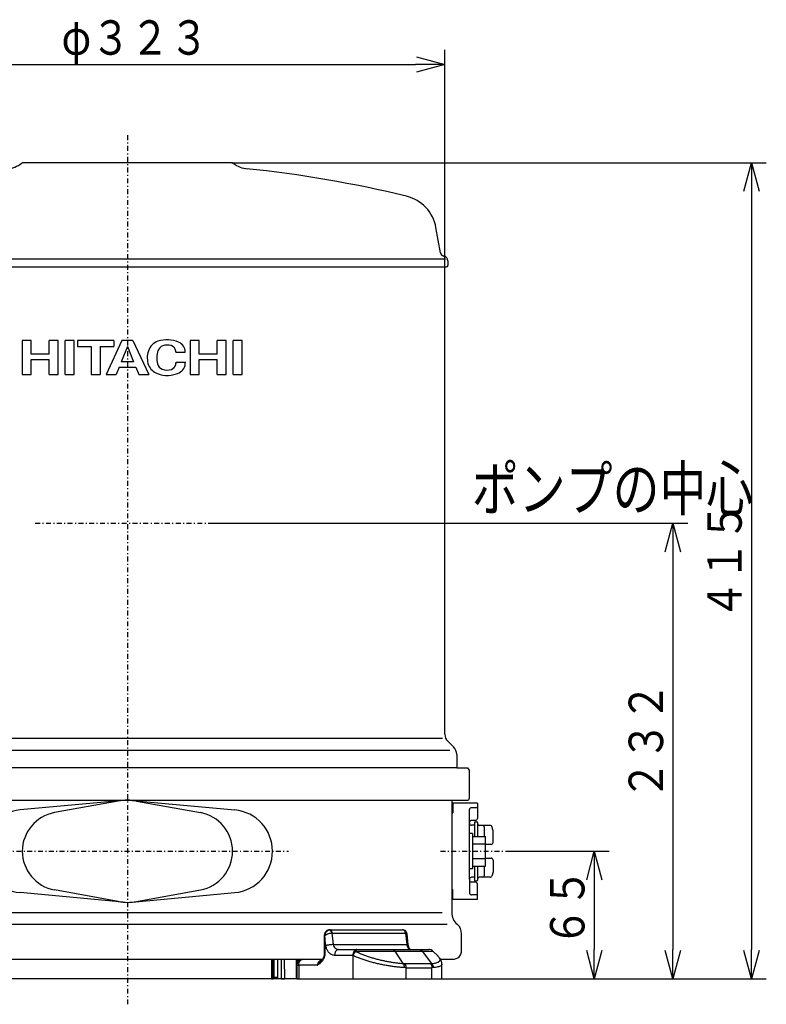
# Model space of a CAD drawing. Extents: x 35 to 414, y 23 to 272.
# Drawn here: x 126 to 202, y 40 to 140 of the extents above; entities that cross this region are included whole.
import ezdxf

# ---------------------------------------------------------------- set-up
doc = ezdxf.new("R2010")
doc.units = 0
doc.linetypes.add('DASHDOT', pattern=[1, 0.5, -0.25, 0, -0.25])
doc.layers.get('0').update_dxf_attribs({"linetype": 'CONTINUOUS'})
doc.layers.get('DEFPOINTS').update_dxf_attribs({"linetype": 'CONTINUOUS'})
for name, color, linetype in [('DD0', 4, 'CONTINUOUS'), ('M0', 3, 'CONTINUOUS'), ('M46', 3, 'CONTINUOUS')]:
    doc.layers.add(name, color=color, linetype=linetype)
doc.styles.get("Standard").update_dxf_attribs({"font": 'txt', "bigfont": 'BIGFONT'})
doc.dimstyles.get("Standard").update_dxf_attribs({"dimtxt": 3.5, "dimasz": 3, "dimexe": 1.5, "dimexo": 0, "dimgap": 1, "dimtad": 3, "dimtxsty": 'STANDARD', "dimblk1": 'OPEN', "dimblk2": 'OPEN', "dimsah": 1, "dimcen": 0.09, "dimazin": 3, "dimtfac": 1, "dimtdec": 4, "dimtofl": 0, "dimtmove": 0, "dimatfit": 3, "dimtolj": 1, "dimtzin": 0})

# ---------------------------------------------------------------- blocks, each defined once
blk = doc.blocks.new('_OPEN')
at = {"color": 0}
for p, q in [((0, 0), (-1, 0)), ((-0.965926, 0.258819), (0, 0)), ((0, 0), (-0.965926, -0.258819))]:
    blk.add_line(p, q, dxfattribs=at)
blk = doc.blocks.new('*D7')
at = {"layer": 'DD0'}
for p, q in [((104.32589, 114.957268), (104.32589, 137.057266)), ((168.925888, 114.957268), (168.925888, 137.057266)), ((107.32589, 135.557266), (165.925888, 135.557266))]:
    blk.add_line(p, q, dxfattribs=at)
at = {"layer": 'DEFPOINTS'}
for p in [(168.925888, 135.557266), (104.32589, 114.957268), (168.925888, 114.957268)]:
    blk.add_point(p, dxfattribs=at)
at = {"layer": 'DD0', "xscale": 3, "yscale": 3, "rotation": 180}
blk.add_blockref('_OPEN', (104.32589, 135.557266), dxfattribs=at)
at = {"layer": 'DD0', "xscale": 3, "yscale": 3}
blk.add_blockref('_OPEN', (168.925888, 135.557266), dxfattribs=at)
at = {"layer": 'DD0', "width": 0.833333}
blk.add_text('φ３２３', height=3.5, dxfattribs=at).set_placement((129.917552, 136.557266))
blk = doc.blocks.new('*D10')
at = {"layer": 'DD0'}
for p, q in [((147.257874, 125.557266), (201.625854, 125.557266)), ((200.125854, 122.557266), (200.125854, 45.457447)), ((153.856689, 42.457447), (201.625854, 42.457447))]:
    blk.add_line(p, q, dxfattribs=at)
at = {"layer": 'DEFPOINTS'}
for p in [(147.257874, 125.557266), (153.856689, 42.457447), (200.125854, 42.457447)]:
    blk.add_point(p, dxfattribs=at)
at = {"layer": 'DD0', "xscale": 3, "yscale": 3}
for p, rotation in [((200.125854, 125.557266), 90), ((200.125854, 42.457447), 270)]:
    blk.add_blockref('_OPEN', p, dxfattribs=dict(at, rotation=rotation))
at = {"layer": 'DD0', "width": 0.833333}
blk.add_text('４１５', height=3.5, rotation=90.000003, dxfattribs=at).set_placement((199.125854, 79.049021))
blk = doc.blocks.new('*D11')
at = {"layer": 'DD0'}
for p, q in [((175.471176, 55.457264), (185.625854, 55.457264)), ((184.125854, 52.457264), (184.125854, 45.457447)), ((153.856689, 42.457447), (185.625854, 42.457447))]:
    blk.add_line(p, q, dxfattribs=at)
at = {"layer": 'DEFPOINTS'}
for p in [(175.471176, 55.457264), (153.856689, 42.457447), (184.125854, 42.457447)]:
    blk.add_point(p, dxfattribs=at)
at = {"layer": 'DD0', "xscale": 3, "yscale": 3}
for p, rotation in [((184.125854, 55.457264), 90), ((184.125854, 42.457447), 270)]:
    blk.add_blockref('_OPEN', p, dxfattribs=dict(at, rotation=rotation))
at = {"layer": 'DD0', "width": 0.833333}
blk.add_text('６５', height=3.5, rotation=90.000003, dxfattribs=at).set_placement((183.125854, 45.749022))
blk = doc.blocks.new('*D12')
at = {"layer": 'DD0'}
for p, q in [((145.026947, 88.857269), (193.625854, 88.857269)), ((192.125854, 85.857269), (192.125854, 45.457447)), ((153.856689, 42.457447), (193.625854, 42.457447))]:
    blk.add_line(p, q, dxfattribs=at)
at = {"layer": 'DEFPOINTS'}
for p in [(145.026947, 88.857269), (153.856689, 42.457447), (192.125854, 42.457447)]:
    blk.add_point(p, dxfattribs=at)
at = {"layer": 'DD0', "xscale": 3, "yscale": 3}
for p, rotation in [((192.125854, 88.857269), 90), ((192.125854, 42.457447), 270)]:
    blk.add_blockref('_OPEN', p, dxfattribs=dict(at, rotation=rotation))
at = {"layer": 'DD0', "width": 0.833333}
blk.add_text('２３２', height=3.5, rotation=90.000003, dxfattribs=at).set_placement((191.125854, 60.699023))

msp = doc.modelspace()

# ---------------------------------------------------------------- linework, layer by layer
at = {"layer": 'M0'}
for p, q in [((125.907336, 107.453353), (125.907336, 104.007199)), ((126.820567, 107.453353), (125.907336, 107.453353)), ((126.820567, 106.074892), (126.820567, 107.453353)), ((129.57749, 107.453353), (128.664259, 107.453353)), ((128.664259, 106.074892), (128.664259, 107.453353)), ((129.57749, 104.007199), (129.57749, 107.453353)), ((130.301182, 104.007199), (130.301182, 107.453353)), ((131.214413, 107.453353), (130.301182, 107.453353)), ((131.214413, 104.007199), (131.214413, 107.453353)), ((131.541797, 107.453353), (131.541797, 106.867507)), ((135.246413, 107.453353), (131.541797, 107.453353)), ((136.064874, 107.453353), (134.453797, 104.007199)), ((135.246413, 107.453353), (135.246413, 106.867507)), ((137.184874, 107.453353), (136.064874, 107.453353)), ((137.184874, 107.453353), (138.795951, 104.007199)), ((143.000259, 107.453353), (143.000259, 104.007199)), ((143.91349, 107.453353), (143.000259, 107.453353)), ((143.91349, 106.074892), (143.91349, 107.453353)), ((146.670413, 107.453353), (145.757182, 107.453353)), ((145.757182, 106.074892), (145.757182, 107.453353)), ((146.670413, 104.007199), (146.670413, 107.453353)), ((148.307336, 107.453353), (147.394105, 107.453353)), ((147.394105, 104.007199), (147.394105, 107.453353)), ((148.307336, 104.007199), (148.307336, 107.453353)), ((131.541797, 106.867507), (132.93749, 106.867507)), ((132.93749, 106.867507), (132.93749, 104.007199)), ((133.850721, 106.867507), (133.850721, 104.007199)), ((133.850721, 106.867507), (135.246413, 106.867507)), ((136.624874, 106.867507), (135.992007, 105.299507)), ((136.624874, 106.867507), (137.257742, 105.299507)), ((141.552198, 106.281661), (142.500434, 106.281661)), ((128.664259, 106.074892), (126.820567, 106.074892)), ((126.820567, 104.007199), (126.820567, 105.523507)), ((126.820567, 105.523507), (128.664259, 105.523507)), ((128.664259, 104.007199), (128.664259, 105.523507)), ((137.257742, 105.299507), (135.992007, 105.299507)), ((145.757182, 106.074892), (143.91349, 106.074892)), ((143.91349, 104.007199), (143.91349, 105.523507)), ((143.91349, 105.523507), (145.757182, 105.523507)), ((145.757182, 104.007199), (145.757182, 105.523507)), ((135.76946, 104.748122), (135.470413, 104.007199)), ((135.76946, 104.748122), (137.480289, 104.748122)), ((137.480289, 104.748122), (137.779336, 104.007199)), ((141.570105, 105.247815), (142.520364, 105.247815)), ((125.907336, 104.007199), (126.820567, 104.007199)), ((128.664259, 104.007199), (129.57749, 104.007199)), ((130.301182, 104.007199), (131.214413, 104.007199)), ((132.93749, 104.007199), (133.850721, 104.007199)), ((134.453797, 104.007199), (135.470413, 104.007199)), ((137.779336, 104.007199), (138.795951, 104.007199)), ((143.000259, 104.007199), (143.91349, 104.007199)), ((145.757182, 104.007199), (146.670413, 104.007199)), ((147.394105, 104.007199), (148.307336, 104.007199))]:
    msp.add_line(p, q, dxfattribs=at)
for centre, radius, start, end in [((140.226421, 105.911985), 1.550769, 108.974115, 161.721302), ((140.66341, 104.64101), 2.894769, 66.166237, 108.974115), ((141.380567, 106.26443), 1.12, 0.881508, 66.166237), ((140.880874, 105.695815), 2.24, 161.721302, 199.199095), ((141.789374, 105.696747), 2.188308, 160.316539, 196.449881), ((140.491459, 106.161045), 0.809846, 109.25721, 161.334985), ((140.678994, 105.624246), 1.378462, 72.947673, 109.25721), ((140.891213, 106.316122), 0.654769, 5.475969, 72.947673), ((140.674105, 106.247199), 0.878769, 2.24747, 8.599967), ((140.226105, 105.575199), 1.585231, 202.867095, 249.637866), ((140.467336, 105.306399), 0.809846, 196.449881, 248.146823), ((140.678991, 105.834154), 1.378462, 248.146823, 287.62418), ((140.898105, 105.14443), 0.654769, 287.62418, 349.404717), ((140.674105, 105.247815), 0.896, 345.537194, 360), ((140.674105, 105.247815), 0.896, 350.418183, 360), ((141.415028, 105.178892), 1.102769, 295.089561, 363.583322), ((140.669771, 106.770599), 2.860308, 249.637866, 295.089561)]:
    msp.add_arc(centre, radius, start, end, dxfattribs=at)
at = {"layer": 'M46', "color": 7, "linetype": 'DASHDOT'}
for p, q in [((136.625887, 128.365113), (136.625887, 39.878202)), ((127.24111, 88.857266), (145.026953, 88.857266)), ((120.92734, 55.457265), (152.999382, 55.457265))]:
    msp.add_line(p, q, dxfattribs=at)
at = {"layer": 'M46', "color": 7}
for p, q in [((147.257875, 125.557266), (125.993898, 125.557266)), ((168.467604, 116.387807), (168.014522, 118.957361)), ((168.975887, 115.757266), (104.275886, 115.757266)), ((169.225887, 115.567546), (169.225887, 115.107266)), ((104.175886, 114.957266), (169.075887, 114.957266)), ((168.925887, 67.371479), (168.925887, 114.957266)), ((168.675541, 66.957265), (123.256955, 66.957265)), ((169.21878, 66.664372), (169.803704, 66.079448)), ((169.425887, 65.715844), (123.256955, 65.715844)), ((170.125887, 65.301631), (170.125887, 63.957265)), ((170.125887, 63.957265), (123.378506, 63.957265)), ((136.143969, 60.634886), (125.699927, 59.662785)), ((135.694543, 60.573182), (129.209469, 59.392586)), ((137.107804, 60.634886), (147.551846, 59.662785)), ((137.55723, 60.573182), (144.042305, 59.392586)), ((169.625887, 60.656563), (169.625887, 49.234124)), ((136.143969, 50.279645), (125.699927, 51.251745)), ((135.694543, 50.341349), (129.209469, 51.521945)), ((137.107804, 50.279645), (147.551846, 51.251745)), ((137.55723, 50.341349), (144.042305, 51.521945)), ((104.313568, 49.234124), (168.662273, 49.234124)), ((103.679432, 48.025357), (169.159347, 48.025357)), ((170.625887, 45.357447), (170.625887, 47.043233)), ((117.278973, 44.457447), (154.456685, 44.457447)), ((168.475933, 44.457447), (169.725887, 44.457447))]:
    msp.add_line(p, q, dxfattribs=at)
at = {"layer": 'M46', "color": 194}
for p, q in [((170.125887, 63.956563), (171.225887, 63.956563)), ((171.225887, 63.956563), (171.425887, 63.656563)), ((171.425887, 60.906563), (171.425887, 63.656563)), ((102.075886, 60.656563), (169.925887, 60.656563)), ((169.925887, 60.656563), (171.175887, 60.656563))]:
    msp.add_line(p, q, dxfattribs=at)
at = {"layer": 'M46', "color": 74}
for p, q in [((172.225887, 60.357377), (169.725887, 60.357377)), ((169.725887, 60.357377), (169.725887, 59.357377)), ((172.225887, 60.357377), (172.225887, 58.795172)), ((169.625887, 59.357377), (169.625887, 51.557377)), ((169.625887, 59.357377), (169.725887, 59.357377)), ((171.425887, 52.607377), (171.425887, 59.696594)), ((172.225887, 59.896594), (171.625887, 59.896594)), ((172.025887, 58.595172), (171.625887, 58.595172)), ((171.925887, 58.107377), (171.625887, 58.107377)), ((171.425887, 52.607377), (171.425887, 51.21816)), ((171.925887, 52.807377), (171.625887, 52.807377)), ((172.025887, 52.319582), (171.625887, 52.319582)), ((169.625887, 51.557377), (169.725887, 51.557377)), ((169.725887, 50.557377), (169.725887, 51.557377)), ((172.225887, 50.557377), (172.225887, 52.119582)), ((172.225887, 50.557377), (169.725887, 50.557377)), ((172.225887, 51.01816), (171.625887, 51.01816)), ((153.856685, 42.457447), (119.395088, 42.457447))]:
    msp.add_line(p, q, dxfattribs=at)
at = {"layer": 'M46', "color": 4}
for p, q in [((171.925887, 58.457361), (172.135891, 58.457359)), ((171.925887, 58.457361), (171.925887, 56.958376)), ((172.275915, 56.958376), (172.275915, 58.317357)), ((172.765883, 58.081287), (172.415893, 58.081287)), ((173.568101, 58.081285), (172.765885, 58.081287)), ((172.925861, 57.943733), (172.925868, 56.958376)), ((173.829337, 57.544426), (173.713312, 57.977509)), ((173.825867, 56.357372), (173.825866, 57.557368)), ((173.625867, 56.157371), (173.125875, 56.157372)), ((173.125882, 54.757372), (173.625863, 54.757371)), ((173.825863, 54.557371), (173.825861, 53.357376)), ((171.925887, 53.956155), (171.925887, 52.457393)), ((172.275915, 52.597391), (172.275915, 53.956155)), ((172.925889, 53.956155), (172.925896, 52.973466)), ((173.829333, 53.370315), (173.713306, 52.937235)), ((171.925881, 52.457393), (172.135885, 52.457395)), ((173.578094, 52.833461), (172.415887, 52.833468))]:
    msp.add_line(p, q, dxfattribs=at)
at = {"layer": 'M46', "color": 154}
for p, q in [((171.745887, 57.257377), (171.425887, 57.257377)), ((171.745887, 57.257377), (171.745887, 53.657377)), ((171.745887, 56.958376), (173.045887, 56.958376)), ((171.745887, 56.207821), (173.045887, 56.207821)), ((173.045887, 53.956155), (173.045887, 56.958376)), ((171.745887, 54.70671), (173.045887, 54.70671)), ((171.745887, 53.657377), (171.425887, 53.657377)), ((171.745887, 53.956155), (173.045887, 53.956155))]:
    msp.add_line(p, q, dxfattribs=at)
at = {"layer": 'M46', "color": 74, "linetype": 'DASHDOT'}
msp.add_line((168.477307, 55.457265), (175.471178, 55.457265), dxfattribs=at)
at = {"layer": 'M46', "color": 1}
for p, q in [((157.141317, 47.446198), (157.224555, 47.457447)), ((157.178562, 47.457447), (157.224555, 47.457447)), ((157.224555, 47.457447), (164.605126, 47.457447)), ((157.458361, 47.123206), (157.426803, 47.119457)), ((157.426803, 47.119457), (157.534551, 46.263144)), ((157.458361, 47.123206), (164.922947, 47.123206)), ((159.878221, 47.457447), (159.878221, 47.474757)), ((160.053957, 47.457447), (160.053957, 47.474757)), ((164.664579, 47.453703), (164.605172, 47.455223)), ((164.747884, 47.434674), (164.664579, 47.453703)), ((164.946274, 47.119652), (164.922947, 47.123206)), ((164.946911, 47.119457), (164.946274, 47.119652)), ((165.079654, 45.958807), (164.946911, 47.119457)), ((156.64818, 46.857447), (156.64818, 45.0342)), ((156.648181, 46.857447), (156.705707, 46.857447)), ((156.705707, 46.857447), (156.705907, 46.866185)), ((156.712683, 46.700075), (156.705707, 46.857447)), ((156.713171, 46.689308), (156.712683, 46.700075)), ((156.713171, 46.689308), (156.713171, 45.0342)), ((156.817114, 45.860168), (156.713171, 46.689308)), ((157.534551, 46.263144), (157.572839, 45.958807)), ((165.197579, 45.928177), (165.070188, 47.037942)), ((157.572839, 45.958807), (165.079654, 45.958807)), ((158.111818, 45.457447), (159.966037, 45.457447)), ((159.838529, 45.281711), (159.859481, 45.271056)), ((159.838529, 45.281711), (163.86538, 45.281711)), ((159.966037, 45.457447), (163.583655, 45.457447)), ((163.583655, 45.457447), (166.340632, 45.457447)), ((164.692097, 44.036717), (163.86538, 45.281711)), ((163.86538, 45.281711), (166.657855, 45.281711)), ((166.340632, 45.457447), (167.286868, 45.457447)), ((167.588741, 44.036717), (166.657855, 45.281711)), ((166.657855, 45.281711), (167.711132, 45.281711)), ((168.228164, 44.764679), (167.711132, 45.281711)), ((151.287914, 44.457447), (151.287914, 42.457447)), ((151.392939, 44.357447), (151.46365, 44.457447)), ((151.392939, 44.357447), (151.392939, 42.457447)), ((151.534361, 44.357447), (151.392939, 44.357447)), ((151.46365, 44.457447), (151.605071, 44.457447)), ((151.605071, 44.457447), (151.534361, 44.357447)), ((151.534361, 44.357447), (151.534361, 42.657447)), ((151.887914, 44.457447), (151.887914, 42.657447)), ((152.312157, 42.457447), (152.287472, 44.457447)), ((152.570336, 44.457447), (152.595021, 42.457447)), ((153.797103, 44.357447), (153.867813, 44.457447)), ((153.797103, 44.357447), (153.797103, 42.657447)), ((153.938524, 44.357447), (153.797103, 44.357447)), ((153.867813, 44.457447), (154.009235, 44.457447)), ((154.009235, 44.457447), (153.938524, 44.357447)), ((153.938524, 44.357447), (153.938524, 44.159907)), ((154.009235, 44.457447), (154.009235, 44.257153)), ((154.456711, 44.457447), (156.446574, 44.457447)), ((156.648184, 45.0342), (156.713171, 45.0342)), ((159.561012, 44.857447), (157.706793, 44.857447)), ((159.579516, 44.846792), (159.561012, 44.857447)), ((159.579516, 42.457447), (159.579516, 44.846792)), ((153.856711, 43.857447), (153.856711, 42.457447)), ((153.856711, 43.857447), (154.051686, 43.857447)), ((154.051686, 43.857447), (154.051686, 42.457447)), ((155.974707, 43.857447), (154.051686, 43.857447)), ((164.692097, 44.036717), (164.834518, 44.0322)), ((164.95192, 43.607936), (164.786376, 43.612453)), ((164.834518, 44.0322), (167.467624, 44.0322)), ((164.95192, 43.607936), (164.95192, 42.457447)), ((164.95192, 43.607936), (167.59839, 43.607936)), ((167.467624, 44.0322), (167.588741, 44.036717)), ((167.739087, 43.612453), (167.59839, 43.607936)), ((167.59839, 42.457447), (167.59839, 43.607936)), ((168.62196, 42.457447), (168.62196, 43.969729)), ((151.287914, 42.457447), (151.392939, 42.457447)), ((151.392939, 42.457447), (151.46365, 42.457447)), ((151.746493, 42.457447), (151.46365, 42.457447)), ((151.534361, 42.657447), (151.887914, 42.657447)), ((152.312157, 42.457447), (151.746493, 42.457447)), ((152.312157, 42.457447), (152.595021, 42.457447)), ((153.856711, 42.457447), (152.595021, 42.457447)), ((153.856711, 42.457447), (154.051686, 42.457447)), ((154.051686, 42.457447), (159.579516, 42.457447)), ((159.579516, 42.457447), (164.95192, 42.457447)), ((164.95192, 42.457447), (167.59839, 42.457447)), ((167.59839, 42.457447), (168.62196, 42.457447))]:
    msp.add_line(p, q, dxfattribs=at)
at = {"layer": 'M46', "color": 7}
for centre, radius, start, end in [((124.070609, 127.914796), 3, 275.858695, 306.943561), ((125.993898, 125.357266), 0.2, 90, 126.943561), ((147.257875, 125.357266), 0.2, 53.056439, 90), ((149.181164, 127.914796), 3, 233.056439, 264.141305), ((136.625887, 5.557265), 120.000002, 76.31211, 84.212898), ((164.075291, 118.262768), 4, 10, 76.31211), ((168.861527, 116.457266), 0.4, 190, 261.331871), ((168.725887, 115.567546), 0.5, 0, 81.331871), ((169.075887, 115.107266), 0.15, 270, 360), ((169.925887, 67.371479), 1, 180, 225), ((169.025887, 65.301631), 1.1, 0, 45), ((136.625887, 55.457265), 5.2, 79.682397, 100.317603), ((126.091365, 55.457265), 4.223698, 95.317603, 264.682397), ((129.925886, 55.457265), 4, 100.317603, 259.682397), ((143.325887, 55.457265), 4, -79.682397, 79.682397), ((147.160408, 55.457265), 4.223698, -84.682397, 84.682397), ((136.625887, 55.457265), 5.2, 259.682397, 280.317603), ((171.225887, 49.234124), 1.6, 180, 229.067275), ((169.325887, 47.043233), 1.3, 0, 49.067275), ((169.725887, 45.357447), 0.9, 270, 360)]:
    msp.add_arc(centre, radius, start, end, dxfattribs=at)
at = {"layer": 'M46', "color": 194}
msp.add_arc((171.175887, 60.906563), 0.25, 270, 360, dxfattribs=at)
at = {"layer": 'M46', "color": 74}
for centre, start, end in [((171.625887, 59.696594), 90, 180), ((171.625887, 58.395172), 90, 180), ((171.625887, 58.307377), 180, 270), ((172.025887, 58.795172), -90, 0), ((171.625887, 52.607377), 90, 180), ((171.625887, 52.519582), 180, 270), ((172.025887, 52.119582), 0, 90), ((171.625887, 51.21816), 180, 270)]:
    msp.add_arc(centre, 0.2, start, end, dxfattribs=at)
at = {"layer": 'M46', "color": 4}
for centre, radius, start, end in [((172.135891, 58.317357), 0.14, 0, 90), ((172.415893, 58.221287), 0.14, 180, 270), ((172.785883, 57.941287), 0.14, 0, 90), ((173.578101, 57.941285), 0.14, 14.997824, 90), ((173.125875, 55.957372), 0.2, 90, 113.574426), ((173.625867, 56.357371), 0.2, 270, 360.000081), ((173.125882, 54.957372), 0.2, 246.423428, 270), ((173.625863, 54.557371), 0.2, 359.999919, 450), ((172.135885, 52.597397), 0.14, 270, 360), ((172.415887, 52.693468), 0.14, 90, 180), ((172.785896, 52.973465), 0.14, 270, 360.000393), ((173.578095, 52.973459), 0.14, 270, 345.002176)]:
    msp.add_arc(centre, radius, start, end, dxfattribs=at)
at = {"layer": 'M46', "color": 1}
for centre, start, end in [((167.286868, 44.857447), 45, 90), ((154.456711, 43.857447), 90, 180)]:
    msp.add_arc(centre, 0.6, start, end, dxfattribs=at)
at = {"layer": 'M46', "color": 1, "extrusion": (0, 0, -1)}
for points, knots in [([(157.176955, 47.455237), (157.155155, 47.455645), (157.133354, 47.456051), (157.104777, 47.45162), (157.0762, 47.447188), (157.040846, 47.437916), (157.008767, 47.425958), (156.976687, 47.414), (156.947881, 47.399355), (156.919579, 47.38127), (156.891278, 47.363185), (156.86348, 47.341659), (156.83821, 47.317976), (156.81294, 47.294293), (156.790198, 47.26845), (156.769328, 47.239582), (156.748457, 47.210713), (156.729459, 47.178818), (156.713493, 47.146297), (156.697527, 47.113776), (156.684594, 47.080629), (156.674224, 47.043511), (156.663854, 47.006394), (156.656048, 46.965307), (156.652486, 46.933628), (156.648925, 46.901948), (156.64961, 46.879676), (156.650293, 46.857404)], [0, 0, 0, 0, 1, 1, 1, 2, 2, 2, 3, 3, 3, 4, 4, 4, 5, 5, 5, 6, 6, 6, 7, 7, 7, 8, 8, 8, 9, 9, 9, 9]), ([(157.426803, 47.119457), (157.376382, 47.111962), (157.325961, 47.104466), (157.27223, 47.092836), (157.218499, 47.081206), (157.161457, 47.065441), (157.094504, 47.042959), (157.027552, 47.020477), (156.950689, 46.991276), (156.884272, 46.960694), (156.817854, 46.930112), (156.76188, 46.898148), (156.705907, 46.866185)], [0, 0, 0, 0, 1, 1, 1, 2, 2, 2, 3, 3, 3, 4, 4, 4, 4]), ([(157.178562, 47.457447), (157.145013, 47.456301), (157.111464, 47.455154), (157.067741, 47.440083), (157.024018, 47.425012), (156.970123, 47.396016), (156.924994, 47.36019), (156.879865, 47.324364), (156.843503, 47.281705), (156.811804, 47.226302), (156.780104, 47.170898), (156.75307, 47.102748), (156.738652, 47.052907), (156.728191, 47.016742), (156.724373, 46.990216), (156.720554, 46.963689)], [0, 0, 0, 0, 1, 1, 1, 2, 2, 2, 3, 3, 3, 4, 4, 4, 5, 5, 5, 5]), ([(156.720554, 46.963689), (156.73251, 47.000493), (156.744468, 47.037296), (156.771773, 47.08945), (156.801361, 47.145963), (156.848971, 47.220498), (156.89237, 47.274303), (156.935769, 47.328109), (156.97496, 47.361185), (157.01575, 47.38638), (157.056539, 47.411575), (157.098929, 47.428886), (157.141317, 47.446198)], [0, 0, 0, 0, 1, 1, 1, 2, 2, 2, 3, 3, 3, 4, 4, 4, 4]), ([(157.426803, 47.119457), (157.420408, 47.141387), (157.414014, 47.163317), (157.406267, 47.184518), (157.398521, 47.205719), (157.389423, 47.226192), (157.379493, 47.245746), (157.369564, 47.2653), (157.358804, 47.283936), (157.347266, 47.301347), (157.335729, 47.318759), (157.323414, 47.334947), (157.31053, 47.349693), (157.297645, 47.36444), (157.28419, 47.377746), (157.27036, 47.389367), (157.25653, 47.400988), (157.242326, 47.410925), (157.227935, 47.419206), (157.213543, 47.427487), (157.198964, 47.434114), (157.184496, 47.438337), (157.170028, 47.442559), (157.155673, 47.444379), (157.141317, 47.446198)], [0, 0, 0, 0, 1, 1, 1, 2, 2, 2, 3, 3, 3, 4, 4, 4, 5, 5, 5, 6, 6, 6, 7, 7, 7, 8, 8, 8, 8]), ([(157.458361, 47.123206), (157.455382, 47.146119), (157.452404, 47.169032), (157.44795, 47.191164), (157.443495, 47.213296), (157.437566, 47.234647), (157.430659, 47.255004), (157.423752, 47.275361), (157.41587, 47.294724), (157.407022, 47.31276), (157.398174, 47.330797), (157.388362, 47.347507), (157.377766, 47.362655), (157.36717, 47.377803), (157.35579, 47.391389), (157.343792, 47.403151), (157.331795, 47.414913), (157.319181, 47.424853), (157.306147, 47.433002), (157.293112, 47.441151), (157.279658, 47.447513), (157.265989, 47.451288), (157.25232, 47.455064), (157.238438, 47.456256), (157.224555, 47.457447)], [0, 0, 0, 0, 1, 1, 1, 2, 2, 2, 3, 3, 3, 4, 4, 4, 5, 5, 5, 6, 6, 6, 7, 7, 7, 8, 8, 8, 8]), ([(164.922947, 47.123206), (164.918898, 47.146119), (164.91485, 47.169032), (164.908794, 47.191164), (164.902739, 47.213296), (164.894679, 47.234647), (164.885291, 47.255004), (164.875902, 47.275361), (164.865187, 47.294724), (164.85316, 47.31276), (164.841133, 47.330797), (164.827795, 47.347507), (164.813391, 47.362655), (164.798987, 47.377803), (164.783518, 47.391389), (164.76721, 47.403151), (164.750901, 47.414913), (164.733755, 47.424853), (164.716037, 47.433002), (164.698318, 47.441151), (164.680029, 47.447513), (164.661448, 47.451288), (164.642868, 47.455064), (164.623997, 47.456256), (164.605126, 47.457447)], [0, 0, 0, 0, 1, 1, 1, 2, 2, 2, 3, 3, 3, 4, 4, 4, 5, 5, 5, 6, 6, 6, 7, 7, 7, 8, 8, 8, 8]), ([(165.070601, 47.038621), (165.067283, 47.063714), (165.063967, 47.088809), (165.056455, 47.116561), (165.048942, 47.144314), (165.037237, 47.174725), (165.02288, 47.203004), (165.008524, 47.231283), (164.991519, 47.257431), (164.972899, 47.281277), (164.95428, 47.305123), (164.934049, 47.326668), (164.908384, 47.347841), (164.88272, 47.369013), (164.851625, 47.389815), (164.824014, 47.404192), (164.796403, 47.41857), (164.772278, 47.426527), (164.748153, 47.434483)], [0, 0, 0, 0, 1, 1, 1, 2, 2, 2, 3, 3, 3, 4, 4, 4, 5, 5, 5, 6, 6, 6, 6]), ([(164.946911, 47.119457), (164.945646, 47.141386), (164.944382, 47.163316), (164.941163, 47.184518), (164.937945, 47.20572), (164.932772, 47.226196), (164.926265, 47.245746), (164.919758, 47.265296), (164.911917, 47.28392), (164.902653, 47.301347), (164.893388, 47.318775), (164.882701, 47.335006), (164.871017, 47.349693), (164.859334, 47.36438), (164.846655, 47.377525), (164.832286, 47.389367), (164.817918, 47.401209), (164.80186, 47.411749), (164.787595, 47.419206), (164.773329, 47.426663), (164.760856, 47.431038), (164.748382, 47.435412)], [0, 0, 0, 0, 1, 1, 1, 2, 2, 2, 3, 3, 3, 4, 4, 4, 5, 5, 5, 6, 6, 6, 7, 7, 7, 7]), ([(165.069368, 47.037865), (165.070039, 47.03952), (165.070711, 47.041175), (165.071058, 47.042959), (165.07377, 47.056909), (165.056662, 47.078768), (165.032667, 47.092836), (165.008672, 47.106904), (164.977792, 47.11318), (164.946911, 47.119457)], [0, 0, 0, 0, 1, 1, 1, 2, 2, 2, 3, 3, 3, 3]), ([(156.705907, 46.866185), (156.707106, 46.877864), (156.708306, 46.889544), (156.709567, 46.899742), (156.710828, 46.90994), (156.71215, 46.918658), (156.713897, 46.928779), (156.715644, 46.938899), (156.717814, 46.950423), (156.719298, 46.957703), (156.719761, 46.959973), (156.720157, 46.961831), (156.720554, 46.963689)], [0, 0, 0, 0, 1, 1, 1, 2, 2, 2, 3, 3, 3, 4, 4, 4, 4]), ([(157.572839, 45.958807), (157.544211, 45.957419), (157.515581, 45.956031), (157.485183, 45.954047), (157.454784, 45.952062), (157.422616, 45.949481), (157.389742, 45.946507), (157.356867, 45.943534), (157.323286, 45.940167), (157.28934, 45.936413), (157.255395, 45.932659), (157.221086, 45.928518), (157.18695, 45.924062), (157.152814, 45.919607), (157.118851, 45.914837), (157.085601, 45.90982), (157.052351, 45.904804), (157.019815, 45.89954), (156.988293, 45.894109), (156.956772, 45.888678), (156.926267, 45.883078), (156.897906, 45.877394), (156.869545, 45.871709), (156.84333, 45.865938), (156.817114, 45.860168)], [0, 0, 0, 0, 1, 1, 1, 2, 2, 2, 3, 3, 3, 4, 4, 4, 5, 5, 5, 6, 6, 6, 7, 7, 7, 8, 8, 8, 8]), ([(157.706793, 44.857447), (157.638932, 44.864336), (157.57107, 44.871225), (157.515319, 44.884826), (157.459568, 44.898427), (157.415925, 44.918738), (157.370625, 44.944103), (157.325325, 44.969468), (157.278366, 44.999887), (157.235078, 45.034759), (157.19179, 45.069631), (157.152171, 45.108956), (157.114691, 45.152517), (157.07721, 45.196078), (157.041867, 45.243874), (157.010159, 45.295387), (156.978451, 45.3469), (156.950378, 45.402129), (156.925662, 45.45786), (156.900947, 45.513591), (156.879588, 45.569822), (156.862056, 45.636957), (156.844524, 45.704092), (156.830819, 45.78213), (156.817114, 45.860168)], [0, 0, 0, 0, 1, 1, 1, 2, 2, 2, 3, 3, 3, 4, 4, 4, 5, 5, 5, 6, 6, 6, 7, 7, 7, 8, 8, 8, 8]), ([(157.572839, 45.958807), (157.578175, 45.925664), (157.583512, 45.892521), (157.600231, 45.847202), (157.618961, 45.796431), (157.651979, 45.73038), (157.69037, 45.676417), (157.728761, 45.622454), (157.772529, 45.580579), (157.826892, 45.546103), (157.881255, 45.511627), (157.946215, 45.484553), (157.996387, 45.471136), (158.043589, 45.458514), (158.077704, 45.457981), (158.111818, 45.457447)], [0, 0, 0, 0, 1, 1, 1, 2, 2, 2, 3, 3, 3, 4, 4, 4, 5, 5, 5, 5]), ([(158.111818, 45.457447), (158.085309, 45.455214), (158.058801, 45.452981), (158.032802, 45.445918), (158.006803, 45.438856), (157.981313, 45.426962), (157.956822, 45.411775), (157.93233, 45.396587), (157.908838, 45.378102), (157.886799, 45.356329), (157.864759, 45.334555), (157.844175, 45.30949), (157.825422, 45.281711), (157.80667, 45.253932), (157.789751, 45.223437), (157.775052, 45.190789), (157.760354, 45.158141), (157.747877, 45.123338), (157.737624, 45.087057), (157.727371, 45.050776), (157.719344, 45.013016), (157.714576, 44.974501), (157.709808, 44.935986), (157.708301, 44.896716), (157.706793, 44.857447)], [0, 0, 0, 0, 1, 1, 1, 2, 2, 2, 3, 3, 3, 4, 4, 4, 5, 5, 5, 6, 6, 6, 7, 7, 7, 8, 8, 8, 8]), ([(159.966037, 45.457447), (159.939528, 45.455214), (159.91302, 45.452981), (159.88702, 45.445918), (159.861021, 45.438856), (159.835532, 45.426962), (159.811041, 45.411775), (159.786549, 45.396587), (159.763056, 45.378102), (159.741017, 45.356329), (159.718978, 45.334555), (159.698393, 45.30949), (159.679641, 45.281711), (159.660889, 45.253932), (159.64397, 45.223437), (159.629271, 45.190789), (159.614572, 45.158141), (159.602096, 45.123338), (159.591843, 45.087057), (159.58159, 45.050776), (159.573562, 45.013016), (159.568794, 44.974501), (159.564027, 44.935986), (159.56252, 44.896716), (159.561012, 44.857447)], [0, 0, 0, 0, 1, 1, 1, 2, 2, 2, 3, 3, 3, 4, 4, 4, 5, 5, 5, 6, 6, 6, 7, 7, 7, 8, 8, 8, 8]), ([(159.838529, 45.281711), (159.823319, 45.268304), (159.808111, 45.254897), (159.793314, 45.240499), (159.778518, 45.226101), (159.764135, 45.210711), (159.750164, 45.194709), (159.736193, 45.178707), (159.722634, 45.162093), (159.709593, 45.144889), (159.696552, 45.127685), (159.684029, 45.109891), (159.672087, 45.091634), (159.660144, 45.073378), (159.648784, 45.054657), (159.638093, 45.035581), (159.627402, 45.016504), (159.617383, 44.997071), (159.608018, 44.977399), (159.598654, 44.957727), (159.589947, 44.937815), (159.582222, 44.917783), (159.574497, 44.897752), (159.567755, 44.877599), (159.561012, 44.857447)], [0, 0, 0, 0, 1, 1, 1, 2, 2, 2, 3, 3, 3, 4, 4, 4, 5, 5, 5, 6, 6, 6, 7, 7, 7, 8, 8, 8, 8]), ([(159.859481, 45.271056), (159.844173, 45.257674), (159.828866, 45.244291), (159.813967, 45.229912), (159.799069, 45.215533), (159.784581, 45.200156), (159.770503, 45.184165), (159.756425, 45.168173), (159.742759, 45.151565), (159.72961, 45.134364), (159.716461, 45.117163), (159.70383, 45.099369), (159.69178, 45.081109), (159.67973, 45.062849), (159.668263, 45.044122), (159.657467, 45.025038), (159.646672, 45.005953), (159.636549, 44.98651), (159.627084, 44.966826), (159.61762, 44.947142), (159.608815, 44.927217), (159.600996, 44.907171), (159.593178, 44.887126), (159.586347, 44.866958), (159.579516, 44.846792)], [0, 0, 0, 0, 1, 1, 1, 2, 2, 2, 3, 3, 3, 4, 4, 4, 5, 5, 5, 6, 6, 6, 7, 7, 7, 8, 8, 8, 8]), ([(159.966037, 45.457447), (159.960136, 45.45689), (159.954235, 45.456333), (159.948362, 45.454558), (159.942489, 45.452783), (159.936645, 45.449788), (159.930857, 45.445918), (159.92507, 45.442048), (159.919338, 45.4373), (159.913692, 45.431611), (159.908045, 45.425922), (159.902483, 45.419289), (159.89703, 45.411775), (159.891577, 45.40426), (159.886235, 45.395862), (159.881033, 45.3866), (159.875831, 45.377337), (159.87077, 45.367209), (159.865854, 45.356329), (159.860939, 45.345448), (159.856171, 45.333815), (159.851641, 45.321253), (159.847111, 45.308692), (159.84282, 45.295201), (159.838529, 45.281711)], [0, 0, 0, 0, 1, 1, 1, 2, 2, 2, 3, 3, 3, 4, 4, 4, 5, 5, 5, 6, 6, 6, 7, 7, 7, 8, 8, 8, 8]), ([(159.859481, 45.271056), (159.976507, 45.213681), (160.093531, 45.156306), (160.209255, 45.103835), (160.324979, 45.051364), (160.4394, 45.003794), (160.559027, 44.956458), (160.678653, 44.909121), (160.803484, 44.862015), (160.93216, 44.816284), (161.060837, 44.770553), (161.193359, 44.726194), (161.322889, 44.68504), (161.452419, 44.643886), (161.578957, 44.605933), (161.708558, 44.56902), (161.838158, 44.532106), (161.970822, 44.49623), (162.104366, 44.462086), (162.23791, 44.427941), (162.372335, 44.395526), (162.503884, 44.365555), (162.635434, 44.335583), (162.764109, 44.308052), (162.893247, 44.282067), (163.022386, 44.256083), (163.151988, 44.231643), (163.279527, 44.209211), (163.407065, 44.18678), (163.532541, 44.166355), (163.656054, 44.147929), (163.779567, 44.129502), (163.901118, 44.113071), (164.020275, 44.098509), (164.139431, 44.083947), (164.256194, 44.071251), (164.367765, 44.061264), (164.479336, 44.051278), (164.585717, 44.043997), (164.692097, 44.036717)], [0, 0, 0, 0, 1, 1, 1, 2, 2, 2, 3, 3, 3, 4, 4, 4, 5, 5, 5, 6, 6, 6, 7, 7, 7, 8, 8, 8, 9, 9, 9, 10, 10, 10, 11, 11, 11, 12, 12, 12, 13, 13, 13, 13]), ([(163.583655, 45.457447), (163.596693, 45.45689), (163.609731, 45.456333), (163.622707, 45.454558), (163.635683, 45.452783), (163.648595, 45.449788), (163.661383, 45.445918), (163.674171, 45.442048), (163.686834, 45.4373), (163.69931, 45.431611), (163.711787, 45.425922), (163.724076, 45.419289), (163.736124, 45.411775), (163.748171, 45.40426), (163.759975, 45.395862), (163.771469, 45.3866), (163.782963, 45.377337), (163.794145, 45.367209), (163.805005, 45.356329), (163.815865, 45.345448), (163.826401, 45.333815), (163.83641, 45.321253), (163.846419, 45.308692), (163.855899, 45.295201), (163.86538, 45.281711)], [0, 0, 0, 0, 1, 1, 1, 2, 2, 2, 3, 3, 3, 4, 4, 4, 5, 5, 5, 6, 6, 6, 7, 7, 7, 8, 8, 8, 8]), ([(165.416939, 45.457447), (165.377668, 45.464753), (165.338399, 45.47206), (165.301723, 45.492279), (165.265047, 45.512497), (165.230967, 45.545629), (165.199884, 45.593227), (165.168801, 45.640824), (165.140717, 45.702888), (165.123741, 45.748104), (165.108261, 45.789337), (165.102018, 45.816562), (165.096209, 45.849344), (165.0904, 45.882127), (165.085028, 45.920468), (165.079654, 45.958807)], [0, 0, 0, 0, 1, 1, 1, 2, 2, 2, 3, 3, 3, 4, 4, 4, 5, 5, 5, 5]), ([(165.079654, 45.958807), (165.098903, 45.957412), (165.118154, 45.956017), (165.133947, 45.954047), (165.14974, 45.952076), (165.162078, 45.949531), (165.172525, 45.946507), (165.182073, 45.943744), (165.190043, 45.940581), (165.194245, 45.936413), (165.196664, 45.934014), (165.197835, 45.931282), (165.199006, 45.928549)], [0, 0, 0, 0, 1, 1, 1, 2, 2, 2, 3, 3, 3, 4, 4, 4, 4]), ([(165.422645, 45.456985), (165.422698, 45.456983), (165.42275, 45.456982), (165.422794, 45.456982), (165.423848, 45.456987), (165.42061, 45.457893), (165.417872, 45.458912), (165.41199, 45.461101), (165.408413, 45.463814), (165.403312, 45.467763), (165.396133, 45.473322), (165.38593, 45.481332), (165.375818, 45.49096), (165.365706, 45.500588), (165.355682, 45.511835), (165.345008, 45.525587), (165.334334, 45.539339), (165.323009, 45.555597), (165.311428, 45.574545), (165.299847, 45.593493), (165.288008, 45.615132), (165.276258, 45.64085), (165.264508, 45.666568), (165.252846, 45.696366), (165.24295, 45.725856), (165.233054, 45.755345), (165.224923, 45.784528), (165.216964, 45.820903), (165.209004, 45.857278), (165.201217, 45.900846), (165.199452, 45.924813), (165.199371, 45.925921), (165.199302, 45.926986), (165.199233, 45.928051)], [0, 0, 0, 0, 1, 1, 1, 2, 2, 2, 3, 3, 3, 4, 4, 4, 5, 5, 5, 6, 6, 6, 7, 7, 7, 8, 8, 8, 9, 9, 9, 10, 10, 10, 11, 11, 11, 11]), ([(166.340632, 45.457447), (166.355313, 45.45689), (166.369994, 45.456333), (166.384604, 45.454558), (166.399215, 45.452783), (166.413754, 45.449788), (166.428154, 45.445918), (166.442553, 45.442048), (166.456811, 45.4373), (166.47086, 45.431611), (166.484909, 45.425922), (166.498747, 45.419289), (166.512312, 45.411775), (166.525877, 45.40426), (166.539169, 45.395862), (166.552111, 45.3866), (166.565053, 45.377337), (166.577645, 45.367209), (166.589873, 45.356329), (166.602101, 45.345448), (166.613965, 45.333815), (166.625235, 45.321253), (166.636504, 45.308692), (166.64718, 45.295201), (166.657855, 45.281711)], [0, 0, 0, 0, 1, 1, 1, 2, 2, 2, 3, 3, 3, 4, 4, 4, 5, 5, 5, 6, 6, 6, 7, 7, 7, 8, 8, 8, 8]), ([(154.051686, 43.857447), (154.053193, 43.896717), (154.054701, 43.935986), (154.059468, 43.974501), (154.064236, 44.013016), (154.072264, 44.050775), (154.082517, 44.087057), (154.092769, 44.123338), (154.105247, 44.15814), (154.119945, 44.190789), (154.134643, 44.223438), (154.151563, 44.253931), (154.170315, 44.281711), (154.189067, 44.309491), (154.209652, 44.334554), (154.231691, 44.356329), (154.25373, 44.378103), (154.277223, 44.396586), (154.301715, 44.411775), (154.326206, 44.426963), (154.351695, 44.438855), (154.377694, 44.445918), (154.403693, 44.452981), (154.430202, 44.455213), (154.456711, 44.457447)], [0, 0, 0, 0, 1, 1, 1, 2, 2, 2, 3, 3, 3, 4, 4, 4, 5, 5, 5, 6, 6, 6, 7, 7, 7, 8, 8, 8, 8]), ([(156.713171, 45.0342), (156.711154, 44.985036), (156.709136, 44.935871), (156.703382, 44.88771), (156.697628, 44.839548), (156.688136, 44.792389), (156.675226, 44.745577), (156.662316, 44.698764), (156.645987, 44.652297), (156.630613, 44.612305), (156.615239, 44.572312), (156.600816, 44.538793), (156.572065, 44.489205), (156.543086, 44.439225), (156.499549, 44.372921), (156.457401, 44.317959), (156.415254, 44.262998), (156.374495, 44.219378), (156.324682, 44.171567), (156.274869, 44.123755), (156.216001, 44.071753), (156.150804, 44.014587), (156.085606, 43.95742), (156.014078, 43.895091), (155.976231, 43.858907), (155.975719, 43.858417), (155.975213, 43.857932), (155.974707, 43.857447)], [0, 0, 0, 0, 1, 1, 1, 2, 2, 2, 3, 3, 3, 4, 4, 4, 5, 5, 5, 6, 6, 6, 7, 7, 7, 8, 8, 8, 9, 9, 9, 9]), ([(155.974707, 43.857447), (155.974722, 43.862828), (155.974737, 43.868208), (155.974946, 43.87413), (155.976589, 43.920602), (155.990197, 44.000385), (156.013498, 44.066714), (156.036798, 44.133043), (156.069788, 44.185917), (156.112722, 44.236199), (156.155657, 44.28648), (156.208533, 44.334168), (156.262639, 44.366776), (156.316745, 44.399385), (156.372078, 44.416914), (156.427412, 44.434444)], [0, 0, 0, 0, 1, 1, 1, 2, 2, 2, 3, 3, 3, 4, 4, 4, 5, 5, 5, 5]), ([(155.974707, 43.857447), (155.975005, 43.858019), (155.975304, 43.858591), (155.975655, 43.859261), (155.976562, 43.860997), (155.977818, 43.863392), (155.979357, 43.866296), (155.981047, 43.869484), (155.983078, 43.873286), (155.985528, 43.877842), (155.98919, 43.884652), (155.993788, 43.893146), (155.9997, 43.90355), (156.0084, 43.918859), (156.019947, 43.938304), (156.032643, 43.959348), (156.054764, 43.996014), (156.080378, 44.037534), (156.12929, 44.098408), (156.182725, 44.164913), (156.263967, 44.254518), (156.312911, 44.306486), (156.327317, 44.321783), (156.338925, 44.333819), (156.350534, 44.345855)], [0, 0, 0, 0, 1, 1, 1, 2, 2, 2, 3, 3, 3, 4, 4, 4, 5, 5, 5, 6, 6, 6, 7, 7, 7, 8, 8, 8, 8]), ([(156.646671, 45.034121), (156.647218, 45.023604), (156.647764, 45.013086), (156.647496, 44.999584), (156.646914, 44.970251), (156.642484, 44.926831), (156.636239, 44.887563), (156.629994, 44.848294), (156.621932, 44.813175), (156.611596, 44.777739), (156.601261, 44.742303), (156.58865, 44.70655), (156.573558, 44.671285), (156.558467, 44.636019), (156.540892, 44.60124), (156.522291, 44.5687), (156.50369, 44.536159), (156.484061, 44.505857), (156.457425, 44.470474), (156.430789, 44.435091), (156.397145, 44.394628), (156.373831, 44.370121), (156.364816, 44.360644), (156.357345, 44.353553), (156.349874, 44.346462)], [0, 0, 0, 0, 1, 1, 1, 2, 2, 2, 3, 3, 3, 4, 4, 4, 5, 5, 5, 6, 6, 6, 7, 7, 7, 8, 8, 8, 8]), ([(164.786376, 43.612453), (164.670659, 43.619728), (164.554942, 43.627004), (164.433485, 43.636986), (164.312029, 43.646967), (164.184833, 43.659655), (164.054942, 43.674224), (163.925052, 43.688793), (163.792466, 43.705244), (163.657972, 43.723665), (163.523478, 43.742085), (163.387076, 43.762475), (163.248397, 43.784885), (163.109718, 43.807294), (162.968761, 43.831724), (162.828276, 43.857733), (162.687791, 43.883741), (162.547776, 43.91133), (162.405141, 43.941291), (162.262505, 43.971251), (162.117247, 44.003584), (161.972977, 44.037682), (161.828707, 44.071779), (161.685424, 44.107642), (161.545499, 44.144608), (161.405573, 44.181573), (161.269004, 44.219642), (161.130017, 44.260776), (160.991029, 44.30191), (160.849623, 44.346109), (160.712482, 44.391762), (160.575341, 44.437414), (160.442465, 44.48452), (160.315362, 44.531927), (160.188259, 44.579334), (160.066931, 44.627043), (159.945252, 44.679571), (159.823573, 44.732098), (159.701545, 44.789445), (159.579516, 44.846792)], [0, 0, 0, 0, 1, 1, 1, 2, 2, 2, 3, 3, 3, 4, 4, 4, 5, 5, 5, 6, 6, 6, 7, 7, 7, 8, 8, 8, 9, 9, 9, 10, 10, 10, 11, 11, 11, 12, 12, 12, 13, 13, 13, 13]), ([(167.588741, 44.036717), (167.623161, 44.03915), (167.657581, 44.041584), (167.70727, 44.046996), (167.771037, 44.053941), (167.85995, 44.065792), (167.933995, 44.079347), (168.00804, 44.092901), (168.067216, 44.10816), (168.120985, 44.125399), (168.174753, 44.142637), (168.223112, 44.161856), (168.265036, 44.184457), (168.30696, 44.207058), (168.342446, 44.233041), (168.36923, 44.261151), (168.396015, 44.289261), (168.414095, 44.319499), (168.423894, 44.351698), (168.433694, 44.383897), (168.435212, 44.418058), (168.42884, 44.454692), (168.422469, 44.491326), (168.408205, 44.530434), (168.380133, 44.576884), (168.352061, 44.623335), (168.31018, 44.677127), (168.278546, 44.711754), (168.257237, 44.735078), (168.240576, 44.749707), (168.223916, 44.764336)], [0, 0, 0, 0, 1, 1, 1, 2, 2, 2, 3, 3, 3, 4, 4, 4, 5, 5, 5, 6, 6, 6, 7, 7, 7, 8, 8, 8, 9, 9, 9, 10, 10, 10, 10]), ([(168.619666, 43.970977), (168.620399, 43.982535), (168.621131, 43.994093), (168.620765, 44.008959), (168.619973, 44.041115), (168.614041, 44.088751), (168.605854, 44.131341), (168.597667, 44.173931), (168.587224, 44.211478), (168.574423, 44.248898), (168.561622, 44.286318), (168.546462, 44.323612), (168.528558, 44.360761), (168.510655, 44.39791), (168.490007, 44.434915), (168.467528, 44.471186), (168.44505, 44.507457), (168.420739, 44.542994), (168.38841, 44.58426), (168.356082, 44.625527), (168.315736, 44.672522), (168.285289, 44.705066), (168.260765, 44.73128), (168.242664, 44.748118), (168.224562, 44.764956)], [0, 0, 0, 0, 1, 1, 1, 2, 2, 2, 3, 3, 3, 4, 4, 4, 5, 5, 5, 6, 6, 6, 7, 7, 7, 8, 8, 8, 8]), ([(164.692097, 44.036717), (164.700031, 44.02245), (164.707964, 44.008183), (164.715284, 43.993119), (164.722604, 43.978055), (164.729311, 43.962194), (164.735526, 43.945844), (164.741741, 43.929495), (164.747464, 43.912656), (164.752626, 43.895348), (164.757789, 43.878041), (164.762389, 43.860264), (164.766421, 43.84212), (164.770453, 43.823976), (164.773916, 43.805465), (164.776776, 43.786673), (164.779636, 43.767881), (164.781893, 43.748806), (164.783592, 43.729543), (164.785291, 43.71028), (164.786431, 43.690829), (164.786802, 43.671282), (164.787173, 43.651736), (164.786774, 43.632094), (164.786376, 43.612453)], [0, 0, 0, 0, 1, 1, 1, 2, 2, 2, 3, 3, 3, 4, 4, 4, 5, 5, 5, 6, 6, 6, 7, 7, 7, 8, 8, 8, 8]), ([(164.834518, 44.0322), (164.843531, 44.017923), (164.852543, 44.003645), (164.860935, 43.988572), (164.869327, 43.9735), (164.877098, 43.957632), (164.884367, 43.941278), (164.891636, 43.924925), (164.898402, 43.908083), (164.90459, 43.890774), (164.910778, 43.873466), (164.916388, 43.855689), (164.921408, 43.837546), (164.926429, 43.819404), (164.930859, 43.800896), (164.93466, 43.782107), (164.938462, 43.763318), (164.941632, 43.744248), (164.944218, 43.72499), (164.946804, 43.705733), (164.948804, 43.686287), (164.94999, 43.666747), (164.951176, 43.647206), (164.951548, 43.627571), (164.95192, 43.607936)], [0, 0, 0, 0, 1, 1, 1, 2, 2, 2, 3, 3, 3, 4, 4, 4, 5, 5, 5, 6, 6, 6, 7, 7, 7, 8, 8, 8, 8]), ([(167.467624, 44.0322), (167.477662, 44.017923), (167.4877, 44.003645), (167.497048, 43.988572), (167.506395, 43.9735), (167.515051, 43.957632), (167.523148, 43.941278), (167.531244, 43.924925), (167.53878, 43.908083), (167.545672, 43.890774), (167.552565, 43.873466), (167.558813, 43.855689), (167.564405, 43.837546), (167.569997, 43.819404), (167.574932, 43.800896), (167.579166, 43.782107), (167.5834, 43.763318), (167.586931, 43.744248), (167.589812, 43.72499), (167.592692, 43.705733), (167.594919, 43.686287), (167.596241, 43.666747), (167.597562, 43.647206), (167.597976, 43.627571), (167.59839, 43.607936)], [0, 0, 0, 0, 1, 1, 1, 2, 2, 2, 3, 3, 3, 4, 4, 4, 5, 5, 5, 6, 6, 6, 7, 7, 7, 8, 8, 8, 8]), ([(167.588741, 44.036717), (167.599721, 44.02245), (167.610699, 44.008183), (167.620977, 43.993119), (167.631255, 43.978055), (167.640832, 43.962194), (167.649837, 43.945844), (167.658842, 43.929495), (167.667272, 43.912656), (167.675042, 43.895348), (167.682812, 43.878041), (167.68992, 43.860264), (167.69635, 43.84212), (167.70278, 43.823976), (167.70853, 43.805465), (167.713553, 43.786673), (167.718577, 43.767881), (167.722871, 43.748806), (167.726487, 43.729543), (167.730103, 43.71028), (167.733039, 43.690829), (167.735026, 43.671282), (167.737013, 43.651736), (167.738049, 43.632094), (167.739087, 43.612453)], [0, 0, 0, 0, 1, 1, 1, 2, 2, 2, 3, 3, 3, 4, 4, 4, 5, 5, 5, 6, 6, 6, 7, 7, 7, 8, 8, 8, 8]), ([(168.614985, 43.971214), (168.617485, 43.957662), (168.619987, 43.94411), (168.616888, 43.927327), (168.612005, 43.900884), (168.593224, 43.86642), (168.566091, 43.83679), (168.538958, 43.807161), (168.503474, 43.782367), (168.46024, 43.760193), (168.417006, 43.738019), (168.366023, 43.718465), (168.3091, 43.701104), (168.252178, 43.683744), (168.189315, 43.668576), (168.110114, 43.655059), (168.030912, 43.641542), (167.935373, 43.629676), (167.866886, 43.622732), (167.813207, 43.61729), (167.776147, 43.614871), (167.739087, 43.612453)], [0, 0, 0, 0, 1, 1, 1, 2, 2, 2, 3, 3, 3, 4, 4, 4, 5, 5, 5, 6, 6, 6, 7, 7, 7, 7]), ([(151.392939, 42.457447), (151.402196, 42.458191), (151.411451, 42.458936), (151.420529, 42.46129), (151.429608, 42.463644), (151.438507, 42.467609), (151.447059, 42.472671), (151.455611, 42.477733), (151.463813, 42.483895), (151.471509, 42.491153), (151.479204, 42.498411), (151.486392, 42.506766), (151.492939, 42.516025), (151.499487, 42.525285), (151.505395, 42.53545), (151.510527, 42.546333), (151.515659, 42.557215), (151.520016, 42.568817), (151.523596, 42.58091), (151.527176, 42.593004), (151.529978, 42.605591), (151.531643, 42.618429), (151.533308, 42.631267), (151.533834, 42.644357), (151.534361, 42.657447)], [0, 0, 0, 0, 1, 1, 1, 2, 2, 2, 3, 3, 3, 4, 4, 4, 5, 5, 5, 6, 6, 6, 7, 7, 7, 8, 8, 8, 8]), ([(151.887914, 42.657447), (151.887388, 42.644357), (151.886861, 42.631267), (151.885197, 42.618429), (151.883532, 42.60559), (151.880729, 42.593004), (151.877149, 42.58091), (151.87357, 42.568816), (151.869212, 42.557216), (151.86408, 42.546333), (151.858948, 42.53545), (151.85304, 42.525286), (151.846493, 42.516025), (151.839945, 42.506765), (151.832757, 42.498411), (151.825062, 42.491153), (151.817367, 42.483895), (151.809164, 42.477734), (151.800612, 42.472671), (151.792061, 42.467608), (151.783161, 42.463644), (151.774083, 42.46129), (151.765005, 42.458935), (151.755749, 42.458192), (151.746493, 42.457447)], [0, 0, 0, 0, 1, 1, 1, 2, 2, 2, 3, 3, 3, 4, 4, 4, 5, 5, 5, 6, 6, 6, 7, 7, 7, 8, 8, 8, 8]), ([(153.797103, 42.657447), (153.797624, 42.644363), (153.798147, 42.631281), (153.79982, 42.618429), (153.801493, 42.605577), (153.804319, 42.592957), (153.807868, 42.58091), (153.811417, 42.568864), (153.815691, 42.557392), (153.820936, 42.546333), (153.826182, 42.535273), (153.8324, 42.524627), (153.838524, 42.516025), (153.844648, 42.507424), (153.85068, 42.500868), (153.856711, 42.494311)], [0, 0, 0, 0, 1, 1, 1, 2, 2, 2, 3, 3, 3, 4, 4, 4, 5, 5, 5, 5])]:
    msp.add_open_spline(points, degree=3, knots=knots, dxfattribs=at)

# ---------------------------------------------------------------- texts
at = {"layer": 'M0', "width": 0.777778}
msp.add_text('ポンプの中心', height=4.5, dxfattribs=at).set_placement((171.658849, 90.132266))

# ---------------------------------------------------------------- dimensions: what is measured, and where the dimension line sits
at = {"layer": 'DD0'}
dim = msp.add_linear_dim(base=(168.925888, 135.557266), p1=(104.32589, 114.957268), p2=(168.925888, 114.957268), dimstyle='STANDARD', dxfattribs=at)
dim.commit()
dim.dimension.update_dxf_attribs({"geometry": '*D7', "text_midpoint": (136.625889, 135.557266)})
for base, p1, picture, middle in [((200.125854, 42.457447), (147.257874, 125.557266), '*D10', (200.125854, 84.007357)), ((192.125854, 42.457447), (145.026947, 88.857269), '*D12', (192.125854, 65.657358)), ((184.125854, 42.457447), (175.471176, 55.457264), '*D11', (184.125854, 48.957355))]:
    dim = msp.add_linear_dim(base=base, p1=p1, p2=(153.856689, 42.457447), angle=90, dimstyle='STANDARD', dxfattribs=at)
    dim.commit()
    dim.dimension.update_dxf_attribs({"geometry": picture, "text_midpoint": middle})

doc.saveas('drawing.dxf')
